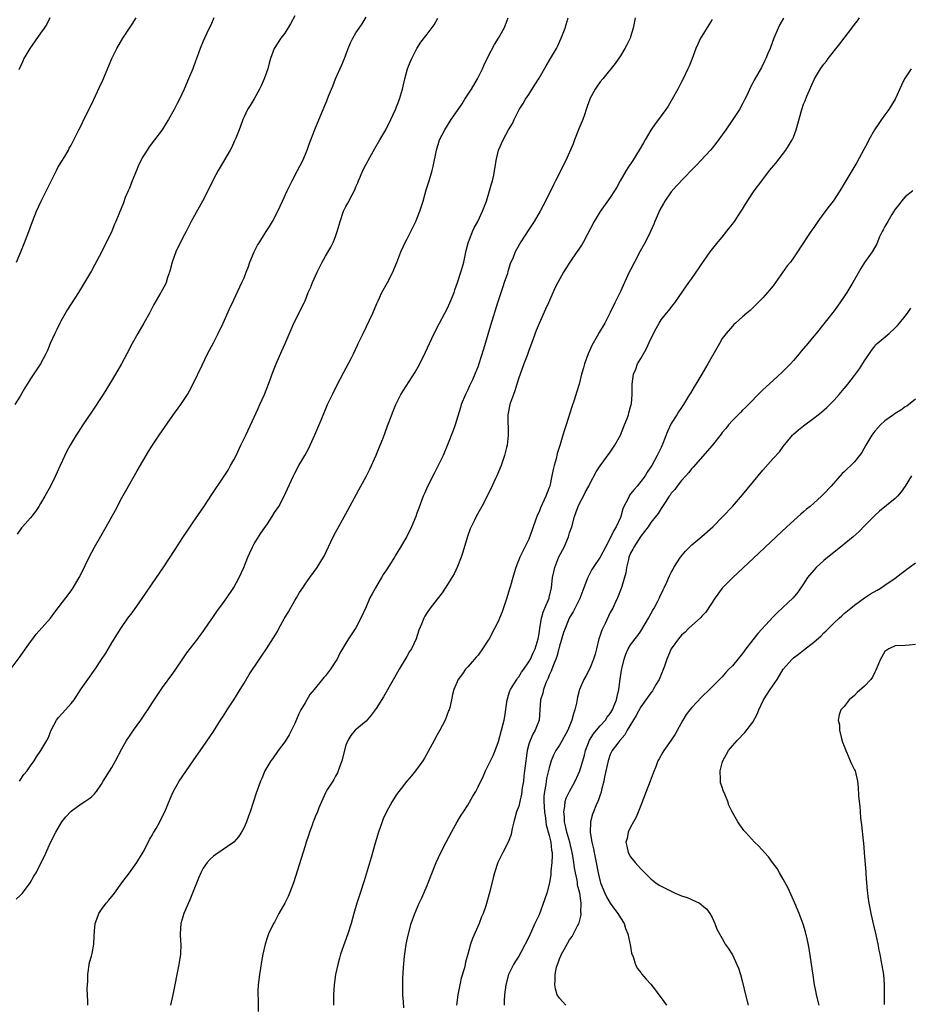
# Model space of a CAD drawing. Units: inches. Extents: x 2580000 to 2583000, y 1491000 to 1494000.
# Drawn here: x 2580715 to 2580890, y 1492121 to 1492315 of the extents above; entities that cross this region are included whole.
import ezdxf

# ---------------------------------------------------------------- set-up
doc = ezdxf.new("R2010")
doc.units = ezdxf.units.IN
doc.header["$MEASUREMENT"] = 0
doc.layers.add('LD25801491_10ft', color=110, linetype='Continuous')

msp = doc.modelspace()

# ---------------------------------------------------------------- linework, layer by layer
at = {"layer": 'LD25801491_10ft'}
for points, elevation in [([(2580713, 1492186.89), (2580715, 1492189.51), (2580716.02, 1492191), (2580717, 1492192.38), (2580717.46, 1492193), (2580718.14, 1492193.86), (2580720.94, 1492197.06), (2580721.82, 1492198.18), (2580723.98, 1492201), (2580725, 1492202.38), (2580725.42, 1492203), (2580726.62, 1492205), (2580727, 1492205.74), (2580728.59, 1492209), (2580729.61, 1492211), (2580730.83, 1492213.17), (2580731.92, 1492215), (2580733.75, 1492218.25), (2580735, 1492220.66), (2580736.28, 1492223), (2580738, 1492226), (2580740.23, 1492229.77), (2580740.99, 1492231), (2580742.32, 1492233), (2580745, 1492236.84), (2580746.59, 1492239), (2580747.88, 1492241), (2580748.28, 1492241.72), (2580749, 1492243.06), (2580750.76, 1492246.76), (2580751.85, 1492249), (2580753, 1492251.12), (2580753.95, 1492253), (2580754.89, 1492255), (2580756.16, 1492257.84), (2580757, 1492259.57), (2580758.59, 1492263), (2580759, 1492263.92), (2580759.43, 1492265), (2580759.86, 1492266.14), (2580760.15, 1492267), (2580760.97, 1492269.03), (2580761.67, 1492270.33), (2580762.08, 1492271), (2580763, 1492272.47), (2580763.37, 1492273), (2580764.01, 1492273.99), (2580764.6, 1492275), (2580765.64, 1492277), (2580766.58, 1492279), (2580767.49, 1492281), (2580768.46, 1492283), (2580769.53, 1492285), (2580770.56, 1492287), (2580771.43, 1492289), (2580771.84, 1492290.16), (2580772.93, 1492293.07), (2580774.71, 1492297.29), (2580775.29, 1492298.71), (2580775.62, 1492299.62), (2580776.17, 1492301), (2580776.44, 1492301.56), (2580776.98, 1492303), (2580778.23, 1492305.77), (2580778.74, 1492307), (2580779, 1492307.75), (2580779.48, 1492309), (2580779.93, 1492310.07), (2580780.37, 1492311), (2580781, 1492312.06), (2580781.62, 1492313), (2580782.2, 1492313.8), (2580783, 1492315.14)], 10500), ([(2580753.09, 1492315), (2580752.45, 1492313.55), (2580752.16, 1492313), (2580751.23, 1492311), (2580751, 1492310.41), (2580750.4, 1492309), (2580750.07, 1492308.07), (2580749.48, 1492306.52), (2580748.93, 1492305), (2580748.12, 1492303), (2580747.24, 1492301), (2580746.29, 1492299), (2580745.85, 1492298.15), (2580745.27, 1492297), (2580744.14, 1492295), (2580743.71, 1492294.29), (2580742.88, 1492293), (2580741.43, 1492291), (2580740.37, 1492289.63), (2580739.98, 1492289), (2580739, 1492287.5), (2580738.17, 1492285.83), (2580737.86, 1492285), (2580737.04, 1492283), (2580736.46, 1492281.54), (2580736.21, 1492281), (2580735.67, 1492279.67), (2580735.32, 1492278.68), (2580734.41, 1492276.41), (2580733.83, 1492275), (2580733.57, 1492274.43), (2580733, 1492273.06), (2580731, 1492268.95), (2580729.61, 1492266.39), (2580729, 1492265.3), (2580727.65, 1492263), (2580726.45, 1492261), (2580725, 1492258.78), (2580724.32, 1492257.68), (2580723, 1492255.37), (2580722.81, 1492255), (2580722.22, 1492253.78), (2580721.82, 1492253), (2580720.92, 1492251), (2580720.36, 1492249.64), (2580720.05, 1492249), (2580719, 1492247), (2580717, 1492244.04), (2580715.84, 1492242.16), (2580715, 1492240.64), (2580713.95, 1492239)], 10480), ([(2580714.2, 1492141.8), (2580715, 1492142.52), (2580715.46, 1492143), (2580716.99, 1492145), (2580717.67, 1492146.33), (2580718.11, 1492147), (2580719, 1492148.78), (2580719.76, 1492150.24), (2580720.95, 1492152.95), (2580721.98, 1492155), (2580723.22, 1492157), (2580723.99, 1492158.01), (2580725, 1492159.08), (2580727, 1492160.55), (2580727.72, 1492161), (2580728.49, 1492161.51), (2580729, 1492161.9), (2580729.54, 1492162.46), (2580729.98, 1492163), (2580731, 1492164.41), (2580731.34, 1492165), (2580733, 1492167.71), (2580733.74, 1492169), (2580735, 1492171.33), (2580735.93, 1492173), (2580736.34, 1492173.66), (2580737.26, 1492175), (2580738.73, 1492177), (2580739.65, 1492178.35), (2580740.09, 1492179), (2580741, 1492180.43), (2580743, 1492183.43), (2580745, 1492186.17), (2580745.58, 1492187), (2580746.96, 1492189.04), (2580747.79, 1492190.21), (2580749.95, 1492193), (2580750.38, 1492193.62), (2580751, 1492194.43), (2580752.23, 1492196.23), (2580752.84, 1492197.16), (2580753.67, 1492198.33), (2580755, 1492200.13), (2580755.6, 1492201), (2580757, 1492203.09), (2580758.05, 1492205), (2580758.98, 1492207), (2580759.74, 1492209), (2580760.12, 1492209.88), (2580760.65, 1492211), (2580761, 1492211.63), (2580762.29, 1492213.71), (2580763.6, 1492215.6), (2580764.53, 1492217), (2580765, 1492217.77), (2580765.82, 1492219), (2580766.92, 1492221), (2580767.58, 1492222.42), (2580768.73, 1492225), (2580769, 1492225.55), (2580769.79, 1492227), (2580770.94, 1492229), (2580771.67, 1492230.34), (2580772, 1492231), (2580772.94, 1492233.06), (2580773.54, 1492234.46), (2580774.27, 1492236.27), (2580775.43, 1492239), (2580776.39, 1492241), (2580777.26, 1492242.74), (2580778.62, 1492245.38), (2580780.04, 1492248.04), (2580780.52, 1492249), (2580781.3, 1492250.7), (2580781.46, 1492251), (2580782.4, 1492253), (2580784.35, 1492257), (2580785.14, 1492258.86), (2580785.4, 1492259.4), (2580786.11, 1492261), (2580787.21, 1492263), (2580788.24, 1492265), (2580788.48, 1492265.52), (2580789.06, 1492266.94), (2580789.85, 1492269), (2580790.76, 1492271), (2580791, 1492271.47), (2580792.17, 1492273.83), (2580792.78, 1492275), (2580793, 1492275.5), (2580793.59, 1492277), (2580794.2, 1492279), (2580794.81, 1492281.19), (2580795.38, 1492283), (2580795.99, 1492285), (2580796.19, 1492285.81), (2580796.83, 1492289), (2580797.44, 1492291), (2580798.45, 1492293), (2580799.75, 1492295), (2580801.87, 1492298.13), (2580802.42, 1492299), (2580803.71, 1492301), (2580804.89, 1492303), (2580805.87, 1492305), (2580806.21, 1492305.79), (2580807, 1492307.42), (2580808.25, 1492309.75), (2580809.02, 1492311), (2580810.11, 1492313), (2580810.39, 1492313.61), (2580810.96, 1492315)], 10520), ([(2580714.28, 1492267), (2580715.12, 1492269), (2580715.64, 1492270.36), (2580715.92, 1492271), (2580716.5, 1492272.5), (2580717.44, 1492275), (2580718.22, 1492277), (2580719.12, 1492279), (2580721.07, 1492282.93), (2580722.15, 1492285), (2580722.43, 1492285.57), (2580723.18, 1492286.82), (2580723.77, 1492287.77), (2580724.48, 1492289), (2580724.64, 1492289.36), (2580725, 1492289.97), (2580725.35, 1492290.65), (2580725.54, 1492291), (2580726.1, 1492292.1), (2580726.53, 1492293), (2580727, 1492293.87), (2580727.53, 1492295), (2580729, 1492297.97), (2580730.59, 1492301.41), (2580731.23, 1492302.77), (2580732.43, 1492305.57), (2580733.01, 1492306.99), (2580734, 1492309), (2580735.16, 1492311), (2580736.46, 1492313), (2580737, 1492313.79), (2580737.78, 1492315)], 10470), ([(2580769, 1492315.4), (2580768.17, 1492313.83), (2580767, 1492311.99), (2580766.25, 1492311), (2580764.96, 1492309), (2580764.23, 1492307), (2580763.92, 1492306.08), (2580763.68, 1492305), (2580762.99, 1492303), (2580762.38, 1492301.62), (2580762.07, 1492301), (2580761, 1492299.09), (2580760.2, 1492297.8), (2580759.68, 1492297), (2580759, 1492295.55), (2580758.76, 1492295), (2580758.64, 1492294.64), (2580758.02, 1492293), (2580757.37, 1492291.37), (2580757.15, 1492290.85), (2580756.53, 1492289.47), (2580756.27, 1492289), (2580754.34, 1492285.66), (2580753.92, 1492285), (2580753, 1492283.28), (2580751.86, 1492281), (2580750.82, 1492279), (2580748.61, 1492275), (2580748.09, 1492273.91), (2580747.62, 1492273), (2580747, 1492271.85), (2580745.59, 1492269), (2580744.86, 1492267), (2580744.51, 1492265.49), (2580744.36, 1492265), (2580743.99, 1492263.99), (2580743.68, 1492263), (2580743.48, 1492262.52), (2580742.66, 1492261), (2580741.3, 1492258.7), (2580741, 1492258.16), (2580740.41, 1492257), (2580739.3, 1492255), (2580738.11, 1492253), (2580737.01, 1492251), (2580735.99, 1492249), (2580734.92, 1492247), (2580733.76, 1492245), (2580732.56, 1492243), (2580731.32, 1492241), (2580729, 1492237.49), (2580727.3, 1492235), (2580726.4, 1492233.6), (2580726, 1492233), (2580724.82, 1492231), (2580724.18, 1492229.82), (2580722.89, 1492227), (2580722.28, 1492225.72), (2580721.95, 1492225), (2580720.96, 1492223), (2580719.87, 1492221), (2580719, 1492219.54), (2580718.66, 1492219), (2580718, 1492218), (2580717, 1492216.77), (2580715.44, 1492215), (2580715.24, 1492214.76), (2580714.42, 1492213.57)], 10490), ([(2580720.84, 1492315), (2580720.22, 1492313.78), (2580719.71, 1492313), (2580719, 1492311.96), (2580716.87, 1492309), (2580715.74, 1492307), (2580715.49, 1492306.52), (2580714.76, 1492304.76)], 10460), ([(2580714.86, 1492165), (2580715.69, 1492166.31), (2580716.36, 1492167), (2580717, 1492168), (2580717.72, 1492169), (2580718.2, 1492169.8), (2580719.08, 1492171), (2580720.27, 1492173), (2580720.52, 1492173.48), (2580721.11, 1492175), (2580722.13, 1492177), (2580722.52, 1492177.48), (2580723.88, 1492179), (2580725, 1492180.23), (2580725.6, 1492181), (2580727, 1492183.12), (2580728.29, 1492185), (2580729.43, 1492186.57), (2580729.73, 1492187), (2580731, 1492188.91), (2580731.82, 1492190.18), (2580733, 1492192.18), (2580734.76, 1492195), (2580736.18, 1492197), (2580737, 1492198.09), (2580739, 1492200.89), (2580739.85, 1492202.15), (2580741.82, 1492205), (2580743.1, 1492206.9), (2580745.47, 1492210.53), (2580747, 1492212.89), (2580747.85, 1492214.15), (2580749, 1492215.91), (2580751.07, 1492218.93), (2580752.68, 1492221.32), (2580755, 1492224.72), (2580755.86, 1492226.14), (2580756.37, 1492227), (2580757, 1492228.13), (2580757.45, 1492229), (2580758.4, 1492231), (2580759.33, 1492233), (2580761, 1492236.51), (2580761.77, 1492238.23), (2580762.13, 1492239), (2580763.01, 1492241), (2580763.8, 1492243), (2580764.65, 1492245.35), (2580765.3, 1492247), (2580766.42, 1492249.58), (2580767.07, 1492251), (2580768.24, 1492253.76), (2580768.8, 1492255), (2580770.81, 1492259), (2580771, 1492259.42), (2580771.64, 1492261), (2580772.06, 1492261.94), (2580772.44, 1492263), (2580773.38, 1492265), (2580773.92, 1492266.08), (2580774.37, 1492267), (2580775, 1492268.17), (2580776.05, 1492269.95), (2580776.59, 1492271), (2580777, 1492272.06), (2580777.34, 1492273), (2580777.87, 1492275), (2580778.55, 1492277), (2580779, 1492277.93), (2580779.4, 1492278.6), (2580780.25, 1492280.25), (2580780.77, 1492281.23), (2580781, 1492281.79), (2580781.39, 1492282.61), (2580781.52, 1492283), (2580781.87, 1492283.87), (2580782.38, 1492285), (2580783, 1492286.22), (2580783.28, 1492286.72), (2580783.41, 1492287), (2580784.7, 1492289.3), (2580785.71, 1492291), (2580786.85, 1492293), (2580787.86, 1492295), (2580788.76, 1492297), (2580789.55, 1492299), (2580790.15, 1492301), (2580790.59, 1492303), (2580791.14, 1492305), (2580791.69, 1492306.31), (2580791.99, 1492307), (2580793, 1492309), (2580793.79, 1492310.21), (2580795, 1492311.79), (2580796.36, 1492313.64), (2580797.08, 1492314.92)], 10510), ([(2580728.31, 1492121), (2580728.31, 1492121.69), (2580728.2, 1492124.2), (2580728.22, 1492125), (2580728.27, 1492125.73), (2580728.29, 1492127), (2580728.63, 1492129.37), (2580729, 1492130.6), (2580729.14, 1492131.14), (2580729.51, 1492133), (2580729.54, 1492134.46), (2580729.6, 1492135.6), (2580729.71, 1492137), (2580730.09, 1492137.91), (2580730.47, 1492139), (2580731, 1492139.78), (2580731.9, 1492141), (2580732.4, 1492141.6), (2580733.52, 1492143), (2580735.01, 1492145), (2580735.84, 1492146.16), (2580736.5, 1492147), (2580737.93, 1492149), (2580738.33, 1492149.67), (2580739, 1492150.7), (2580739.35, 1492151.35), (2580740.44, 1492153.56), (2580741, 1492154.47), (2580741.17, 1492154.83), (2580741.29, 1492155), (2580741.7, 1492155.7), (2580742.43, 1492157), (2580743, 1492158.09), (2580743.44, 1492159), (2580744.49, 1492161.51), (2580745.1, 1492162.9), (2580746.28, 1492165), (2580748.98, 1492169), (2580751, 1492171.81), (2580752.29, 1492173.71), (2580753, 1492174.79), (2580754.4, 1492177), (2580755, 1492177.87), (2580755.71, 1492179), (2580757.01, 1492181), (2580758.22, 1492183), (2580759, 1492184.26), (2580760.02, 1492185.98), (2580762.06, 1492189), (2580762.43, 1492189.57), (2580763.44, 1492191), (2580764.82, 1492193.18), (2580765.56, 1492194.44), (2580765.82, 1492195), (2580766.89, 1492196.89), (2580767.73, 1492198.27), (2580769, 1492200.51), (2580769.31, 1492201), (2580769.93, 1492202.07), (2580770.55, 1492203), (2580771, 1492203.73), (2580771.96, 1492205), (2580773.41, 1492207), (2580774, 1492208), (2580774.76, 1492209.24), (2580776.55, 1492213), (2580777, 1492213.86), (2580779, 1492217.56), (2580781.98, 1492223), (2580783, 1492224.9), (2580783.71, 1492226.29), (2580785, 1492229.08), (2580785.79, 1492231), (2580786.27, 1492232.27), (2580786.65, 1492233.35), (2580787.19, 1492234.81), (2580787.47, 1492235.47), (2580788.32, 1492237.68), (2580788.85, 1492239), (2580789, 1492239.31), (2580789.85, 1492241), (2580790.28, 1492241.72), (2580792.64, 1492245.36), (2580793.55, 1492247), (2580794.7, 1492249.3), (2580795.45, 1492251), (2580796.38, 1492253), (2580797.41, 1492255), (2580798.51, 1492257), (2580799, 1492257.96), (2580799.48, 1492259), (2580800.28, 1492261), (2580800.47, 1492261.53), (2580801, 1492263.02), (2580801.64, 1492265), (2580801.95, 1492266.05), (2580802.21, 1492267), (2580802.7, 1492269.29), (2580803.13, 1492271), (2580803.23, 1492271.23), (2580803.92, 1492273), (2580804.26, 1492273.74), (2580804.99, 1492275), (2580805.9, 1492277), (2580806.64, 1492279), (2580807.26, 1492281), (2580807.64, 1492282.36), (2580807.85, 1492283), (2580808.1, 1492284.1), (2580808.27, 1492285), (2580808.34, 1492285.66), (2580808.55, 1492287), (2580809.02, 1492289.02), (2580809.95, 1492291), (2580811.02, 1492293), (2580811.75, 1492294.25), (2580812.08, 1492295), (2580813.12, 1492297), (2580813.85, 1492298.15), (2580814.36, 1492299), (2580815, 1492299.93), (2580816.18, 1492301.82), (2580817, 1492303.17), (2580818.4, 1492305.6), (2580819.26, 1492307), (2580820.4, 1492309), (2580820.6, 1492309.4), (2580821.34, 1492311), (2580822.11, 1492313), (2580822.32, 1492313.68), (2580822.69, 1492315)], 10530), ([(2580835.92, 1492315), (2580835.74, 1492314.26), (2580835.49, 1492313), (2580835, 1492311.29), (2580834.9, 1492311), (2580834.27, 1492309.73), (2580833.86, 1492309), (2580833, 1492307.56), (2580831.96, 1492306.04), (2580829.51, 1492303), (2580829, 1492302.42), (2580828.43, 1492301.57), (2580828.01, 1492301), (2580827, 1492299.11), (2580826.95, 1492299), (2580826.45, 1492297.55), (2580826.29, 1492297), (2580825.96, 1492295.96), (2580825.61, 1492295), (2580824.84, 1492293.16), (2580823.99, 1492291), (2580823.73, 1492290.27), (2580823, 1492288.6), (2580822.25, 1492287), (2580820.25, 1492283), (2580819.81, 1492282.19), (2580818.27, 1492279), (2580817.22, 1492277), (2580816.04, 1492275), (2580815, 1492273.43), (2580813.45, 1492271), (2580812.54, 1492269.46), (2580812.32, 1492269), (2580811.9, 1492267.9), (2580811.35, 1492266.65), (2580810.87, 1492265.13), (2580810.77, 1492264.76), (2580810.17, 1492263), (2580809.86, 1492262.14), (2580808.82, 1492259), (2580807.44, 1492254.56), (2580806.39, 1492251), (2580806.1, 1492249.9), (2580805.18, 1492247), (2580805, 1492246.52), (2580804.37, 1492245), (2580803.89, 1492243.89), (2580803.32, 1492242.68), (2580803, 1492241.93), (2580802.54, 1492241), (2580801.71, 1492239), (2580801.55, 1492238.45), (2580800.49, 1492235), (2580800.11, 1492233.89), (2580799, 1492231.07), (2580798.13, 1492229), (2580797.19, 1492227), (2580796.44, 1492225.56), (2580795.1, 1492222.9), (2580794.47, 1492221.53), (2580794.24, 1492221), (2580793.34, 1492218.66), (2580793, 1492217.64), (2580792.75, 1492217), (2580791.92, 1492215), (2580791, 1492213.1), (2580789.79, 1492211), (2580788.72, 1492209.28), (2580788.59, 1492209), (2580787.94, 1492207.94), (2580787, 1492206.51), (2580786.36, 1492205.64), (2580786, 1492205), (2580784.82, 1492203), (2580784.16, 1492201.84), (2580783.76, 1492201), (2580783, 1492199.25), (2580781.97, 1492197), (2580781, 1492195.13), (2580779.57, 1492193), (2580779, 1492192.12), (2580777.86, 1492190.14), (2580777.3, 1492189), (2580777, 1492188.51), (2580775.99, 1492187), (2580775, 1492185.72), (2580774.66, 1492185.34), (2580772.81, 1492183), (2580771.97, 1492182.03), (2580771, 1492180.42), (2580770.19, 1492179), (2580769.78, 1492178.22), (2580769, 1492176.34), (2580767.87, 1492174.13), (2580767, 1492172.71), (2580765.69, 1492171), (2580764.58, 1492169.42), (2580764.25, 1492169), (2580763.08, 1492167), (2580762.49, 1492165.51), (2580762.26, 1492165), (2580761.39, 1492162.61), (2580760.22, 1492159), (2580759.89, 1492158.11), (2580759.5, 1492157), (2580759, 1492155.87), (2580758.53, 1492155), (2580757.92, 1492154.08), (2580757, 1492152.98), (2580753.44, 1492150.56), (2580753, 1492150.28), (2580752.36, 1492149.64), (2580751.76, 1492149), (2580751, 1492147.93), (2580750.51, 1492147), (2580750.04, 1492145.96), (2580748.34, 1492141.66), (2580747.19, 1492139), (2580746.57, 1492137), (2580746.44, 1492135), (2580746.54, 1492133.46), (2580746.55, 1492133), (2580746.5, 1492131), (2580746.21, 1492129), (2580745.02, 1492123), (2580744.58, 1492121)], 10540), ([(2580851, 1492314.65), (2580850.36, 1492313.64), (2580849, 1492311.42), (2580848.76, 1492311), (2580848.18, 1492309.82), (2580847.82, 1492309), (2580847, 1492306.79), (2580846.49, 1492305.51), (2580846.27, 1492305), (2580845.31, 1492303), (2580845, 1492302.4), (2580844.26, 1492301), (2580843.18, 1492299), (2580842.36, 1492297.64), (2580841.93, 1492297), (2580841, 1492295.73), (2580840.48, 1492295), (2580839.84, 1492294.16), (2580839, 1492292.96), (2580837.87, 1492291), (2580837.53, 1492290.47), (2580836.68, 1492289), (2580835.41, 1492287), (2580834.45, 1492285.55), (2580834.1, 1492285), (2580832.96, 1492283), (2580832.28, 1492281.72), (2580831.84, 1492281), (2580831, 1492279.67), (2580829, 1492276.95), (2580827.85, 1492275), (2580825.71, 1492271), (2580825.45, 1492270.55), (2580824.67, 1492269.33), (2580824.43, 1492269), (2580823.08, 1492267), (2580822.27, 1492265.73), (2580821.78, 1492265), (2580820.66, 1492263), (2580820.12, 1492261.88), (2580818.86, 1492259), (2580818.26, 1492257.74), (2580817, 1492254.96), (2580816.45, 1492253.55), (2580815.54, 1492251), (2580815, 1492249.62), (2580814.65, 1492248.65), (2580814, 1492247), (2580813.26, 1492245), (2580813, 1492244.24), (2580812.62, 1492243), (2580812.27, 1492241.73), (2580811.97, 1492241), (2580811.38, 1492239.38), (2580811.27, 1492239), (2580810.89, 1492237), (2580810.95, 1492233), (2580810.71, 1492231), (2580810.6, 1492230.6), (2580810.21, 1492229), (2580809.54, 1492227), (2580808.73, 1492225), (2580808.47, 1492224.47), (2580807.53, 1492222.47), (2580805.72, 1492219), (2580804.61, 1492217), (2580804.29, 1492216.29), (2580803.64, 1492215), (2580803.44, 1492214.56), (2580802.93, 1492213.07), (2580802.03, 1492209.97), (2580801.72, 1492209), (2580801, 1492207.16), (2580800.28, 1492205.72), (2580799, 1492203.62), (2580797.97, 1492202.03), (2580797, 1492200.74), (2580795.62, 1492199), (2580795, 1492198.13), (2580794.56, 1492197.44), (2580794.32, 1492197), (2580793.88, 1492195.88), (2580793.35, 1492194.65), (2580792.82, 1492193), (2580791.9, 1492191), (2580791.54, 1492190.46), (2580791, 1492189.5), (2580789.47, 1492187), (2580788.6, 1492185.4), (2580786.42, 1492181.58), (2580785, 1492179.29), (2580784.02, 1492177.98), (2580783, 1492176.79), (2580780.83, 1492175), (2580780, 1492174), (2580779.4, 1492173), (2580779, 1492172.08), (2580778.2, 1492169), (2580777.75, 1492167.75), (2580777.52, 1492167), (2580777.36, 1492166.64), (2580777, 1492165.99), (2580776.67, 1492165.33), (2580776.43, 1492165), (2580775.41, 1492163.41), (2580775.15, 1492163), (2580775, 1492162.72), (2580774.47, 1492161.53), (2580773.73, 1492159.73), (2580773.45, 1492159), (2580773, 1492157.97), (2580772.74, 1492157.26), (2580772.62, 1492157), (2580772.37, 1492156.37), (2580771.9, 1492155), (2580771.7, 1492154.3), (2580771.23, 1492153), (2580771, 1492152.31), (2580768.76, 1492145), (2580767.97, 1492143), (2580767.68, 1492142.32), (2580767, 1492141.01), (2580765.87, 1492139), (2580765, 1492137.32), (2580764.81, 1492137), (2580763.84, 1492135), (2580763.59, 1492134.41), (2580763.17, 1492133), (2580762.72, 1492131), (2580762.42, 1492129.58), (2580762.26, 1492128.26), (2580762.04, 1492127), (2580761.8, 1492125), (2580761.74, 1492123.74), (2580761.73, 1492123), (2580761.76, 1492122.24), (2580761.76, 1492119.76)], 10550), ([(2580865.08, 1492314.92), (2580864.32, 1492313.67), (2580864, 1492313), (2580863.13, 1492311), (2580862.41, 1492309), (2580861.98, 1492307.98), (2580861.6, 1492307), (2580861.41, 1492306.59), (2580860.73, 1492305.27), (2580859.26, 1492302.74), (2580859, 1492302.2), (2580858.59, 1492301.41), (2580857.9, 1492299.9), (2580857.46, 1492299), (2580857, 1492298.13), (2580856.37, 1492297), (2580855.1, 1492295), (2580853.7, 1492293), (2580851.72, 1492290.28), (2580851, 1492289.38), (2580850.68, 1492289), (2580848.83, 1492287), (2580847.94, 1492286.06), (2580847, 1492285.16), (2580844.02, 1492281.98), (2580843, 1492280.79), (2580841.74, 1492279), (2580841.45, 1492278.55), (2580840.74, 1492277.26), (2580839.77, 1492275), (2580839.55, 1492274.45), (2580838.92, 1492273), (2580837.92, 1492271), (2580836.88, 1492269.12), (2580835.73, 1492267), (2580835, 1492265.51), (2580834.72, 1492265), (2580833.77, 1492263), (2580833, 1492261.23), (2580831.89, 1492259), (2580831, 1492257.09), (2580829.94, 1492255), (2580828.84, 1492253.16), (2580828.45, 1492252.45), (2580827.38, 1492250.62), (2580827, 1492249.71), (2580826.68, 1492249), (2580825.95, 1492247), (2580825.75, 1492246.25), (2580825.37, 1492245), (2580824.86, 1492243), (2580824.43, 1492241.57), (2580823.9, 1492239.9), (2580823.42, 1492238.58), (2580822.33, 1492235), (2580821.97, 1492234.03), (2580821.7, 1492233), (2580821.15, 1492231.15), (2580820.58, 1492229.42), (2580820.34, 1492228.34), (2580819.95, 1492227), (2580819.76, 1492226.24), (2580819.52, 1492225), (2580819.09, 1492223), (2580819, 1492222.7), (2580818.33, 1492221), (2580817.3, 1492218.7), (2580817, 1492217.95), (2580816.69, 1492217.31), (2580816.56, 1492217), (2580815.83, 1492215), (2580815.64, 1492214.36), (2580815, 1492212.58), (2580814.23, 1492211), (2580813.81, 1492210.19), (2580813.23, 1492209), (2580812.46, 1492207), (2580812.09, 1492205.91), (2580811.86, 1492205), (2580811.39, 1492203.39), (2580811.2, 1492202.8), (2580810.64, 1492201), (2580809.72, 1492198.28), (2580809.21, 1492197), (2580809, 1492196.51), (2580808.25, 1492195), (2580807.18, 1492193), (2580807, 1492192.68), (2580805.91, 1492191), (2580805, 1492189.75), (2580804.66, 1492189.34), (2580804.32, 1492189), (2580803, 1492187.46), (2580802.56, 1492187), (2580801.92, 1492186.08), (2580801.08, 1492185), (2580800.26, 1492183), (2580799.98, 1492182.02), (2580799.8, 1492181), (2580799.46, 1492179.46), (2580799.31, 1492179), (2580799.21, 1492178.79), (2580798.57, 1492177), (2580797.51, 1492175), (2580797, 1492174.08), (2580796.36, 1492173), (2580795.18, 1492170.82), (2580794.47, 1492169.53), (2580794.15, 1492169), (2580792.71, 1492167), (2580791.93, 1492166.07), (2580791, 1492165.03), (2580789.43, 1492163), (2580789, 1492162.39), (2580788.13, 1492161), (2580786.98, 1492159), (2580786.38, 1492157.62), (2580786.14, 1492157), (2580785.45, 1492155), (2580784.81, 1492152.81), (2580784.02, 1492149.98), (2580782.6, 1492145.4), (2580781.81, 1492143), (2580781.18, 1492141), (2580780.6, 1492139), (2580780.05, 1492137), (2580779.42, 1492135), (2580778, 1492131), (2580777.77, 1492130.23), (2580777.44, 1492129), (2580777.01, 1492127), (2580776.7, 1492125), (2580776.58, 1492123), (2580776.59, 1492121)], 10560), ([(2580790.43, 1492120.43), (2580790.37, 1492121.63), (2580790.25, 1492123), (2580790.21, 1492124.21), (2580790.21, 1492125), (2580790.25, 1492126.25), (2580790.37, 1492128.37), (2580790.58, 1492130.58), (2580790.88, 1492132.88), (2580791, 1492133.56), (2580791.24, 1492134.76), (2580791.86, 1492137), (2580792.57, 1492139), (2580793.42, 1492141), (2580793.93, 1492142.07), (2580794.35, 1492143), (2580795, 1492144.51), (2580795.2, 1492145), (2580796.78, 1492149), (2580797.69, 1492151), (2580798.71, 1492153), (2580799.77, 1492155), (2580800.9, 1492157), (2580801.68, 1492158.32), (2580802.12, 1492159), (2580803, 1492160.29), (2580803.96, 1492162.04), (2580804.55, 1492163), (2580805, 1492163.88), (2580806.06, 1492166.06), (2580806.49, 1492167), (2580807.48, 1492169), (2580807.97, 1492170.03), (2580808.35, 1492171), (2580809, 1492172.82), (2580809.61, 1492175), (2580810.15, 1492177), (2580810.29, 1492177.71), (2580810.74, 1492181), (2580810.79, 1492181.21), (2580811, 1492181.87), (2580811.25, 1492182.75), (2580811.36, 1492183), (2580812.05, 1492184.05), (2580812.61, 1492185), (2580812.77, 1492185.23), (2580813, 1492185.51), (2580813.56, 1492186.44), (2580814.01, 1492187), (2580815, 1492188.42), (2580815.31, 1492189), (2580815.81, 1492190.19), (2580816.21, 1492191), (2580816.81, 1492193), (2580817, 1492193.99), (2580817.14, 1492195), (2580817.5, 1492197), (2580817.81, 1492198.19), (2580818.14, 1492199), (2580818.97, 1492200.97), (2580819, 1492201.08), (2580819.45, 1492203), (2580819.66, 1492205), (2580819.88, 1492206.12), (2580820.07, 1492207), (2580820.91, 1492209.09), (2580821.93, 1492211), (2580822.76, 1492213), (2580823, 1492213.77), (2580823.41, 1492215), (2580823.99, 1492217), (2580824.25, 1492217.75), (2580824.71, 1492219), (2580825, 1492219.69), (2580825.73, 1492221), (2580826.16, 1492221.84), (2580826.79, 1492223), (2580827, 1492223.42), (2580828.23, 1492225.77), (2580829.01, 1492226.99), (2580831, 1492229.66), (2580831.92, 1492231), (2580832.99, 1492233.01), (2580833.8, 1492235), (2580834.29, 1492236.29), (2580834.55, 1492237), (2580834.63, 1492237.37), (2580835.11, 1492239), (2580835.14, 1492239.14), (2580835.32, 1492241), (2580835.3, 1492242.7), (2580835.33, 1492243), (2580835.58, 1492245), (2580836.02, 1492245.98), (2580836.37, 1492247), (2580837, 1492248.07), (2580837.5, 1492249), (2580838.08, 1492249.92), (2580839, 1492251.94), (2580840.04, 1492253.96), (2580840.6, 1492255), (2580841, 1492255.67), (2580842.08, 1492257), (2580842.48, 1492257.52), (2580843.38, 1492258.62), (2580843.66, 1492259), (2580845.27, 1492261.27), (2580846.43, 1492263), (2580847, 1492263.78), (2580847.86, 1492265), (2580848.31, 1492265.69), (2580849, 1492266.63), (2580850.65, 1492269), (2580852.23, 1492271), (2580853, 1492271.91), (2580854.35, 1492273.65), (2580855, 1492274.44), (2580855.4, 1492275), (2580856.76, 1492277), (2580857, 1492277.38), (2580857.59, 1492278.41), (2580859, 1492280.62), (2580859.26, 1492281), (2580860.76, 1492283), (2580862.32, 1492285), (2580863.53, 1492286.47), (2580865.54, 1492289), (2580866.77, 1492291), (2580867, 1492291.53), (2580867.55, 1492293), (2580868.64, 1492297), (2580869, 1492298.03), (2580869.29, 1492298.71), (2580869.64, 1492299.64), (2580871.16, 1492303), (2580872.35, 1492305), (2580873, 1492305.91), (2580873.48, 1492306.52), (2580873.83, 1492307), (2580876.12, 1492309.88), (2580876.95, 1492311), (2580878.48, 1492313), (2580879, 1492313.68), (2580879.59, 1492314.41), (2580880.02, 1492315)], 10570), ([(2580890.12, 1492305), (2580888.87, 1492303), (2580888.25, 1492301.75), (2580887, 1492299), (2580885.76, 1492297), (2580885, 1492295.97), (2580884.32, 1492295), (2580883.78, 1492294.22), (2580882.97, 1492293), (2580881.82, 1492291), (2580881.56, 1492290.44), (2580880.86, 1492289.14), (2580879.44, 1492286.56), (2580876.15, 1492281), (2580874.81, 1492279), (2580874.01, 1492277.99), (2580873, 1492276.6), (2580871.78, 1492275), (2580871, 1492273.78), (2580870.44, 1492273), (2580868.25, 1492269.75), (2580867.78, 1492269), (2580867, 1492267.84), (2580866.41, 1492267), (2580865.76, 1492266.24), (2580863, 1492262.34), (2580861.93, 1492261), (2580861, 1492259.98), (2580859.5, 1492258.5), (2580858.48, 1492257.52), (2580857.83, 1492257), (2580857, 1492256.23), (2580855.62, 1492255), (2580855.29, 1492254.71), (2580855, 1492254.44), (2580853.79, 1492253), (2580853, 1492251.97), (2580852.47, 1492251), (2580851.94, 1492250.06), (2580850.15, 1492247), (2580849.75, 1492246.25), (2580849, 1492245.01), (2580847.82, 1492243), (2580847.49, 1492242.51), (2580846.74, 1492241.26), (2580846.6, 1492241), (2580845.39, 1492239), (2580845, 1492238.45), (2580844.43, 1492237.57), (2580844.1, 1492237), (2580843, 1492235.26), (2580842.26, 1492233.74), (2580841.36, 1492231.36), (2580841, 1492230.54), (2580840.47, 1492229.53), (2580840.24, 1492229), (2580839.14, 1492227), (2580839, 1492226.76), (2580838.26, 1492225.74), (2580837.83, 1492225), (2580837, 1492223.87), (2580836.29, 1492223), (2580835.67, 1492222.33), (2580835, 1492221.44), (2580834.8, 1492221.2), (2580834.69, 1492221), (2580834.44, 1492220.44), (2580833.67, 1492219), (2580833.48, 1492218.52), (2580833.06, 1492217), (2580833, 1492216.84), (2580832.17, 1492215), (2580831.71, 1492214.29), (2580831, 1492212.74), (2580830.04, 1492211), (2580829, 1492209.01), (2580827.63, 1492207), (2580827.39, 1492206.61), (2580827, 1492205.79), (2580826.71, 1492205.29), (2580826.57, 1492205), (2580826.34, 1492204.34), (2580825.8, 1492203), (2580825, 1492200.92), (2580823.73, 1492198.27), (2580823, 1492197.13), (2580822.93, 1492197), (2580822.1, 1492195), (2580821.8, 1492194.2), (2580821, 1492191.53), (2580820.89, 1492191), (2580820.49, 1492189.5), (2580820.33, 1492189), (2580819.83, 1492187.83), (2580819.53, 1492187), (2580819.4, 1492186.6), (2580819, 1492185.8), (2580818.77, 1492185.23), (2580818.65, 1492185), (2580818.35, 1492184.35), (2580817.86, 1492183), (2580817.72, 1492182.28), (2580817.27, 1492181), (2580817.17, 1492179), (2580817.01, 1492177), (2580816.22, 1492175), (2580815.76, 1492174.24), (2580815.22, 1492173), (2580815, 1492172.28), (2580814.67, 1492171), (2580814.46, 1492169.54), (2580814.41, 1492169), (2580814.16, 1492167), (2580814.01, 1492166.01), (2580813.91, 1492165), (2580813.67, 1492163.67), (2580813.58, 1492162.42), (2580813.2, 1492161), (2580813, 1492160.08), (2580812.56, 1492159), (2580812.26, 1492157.74), (2580812.02, 1492157), (2580811.73, 1492155.73), (2580811.61, 1492155), (2580811.49, 1492154.51), (2580810.9, 1492153), (2580809.89, 1492151), (2580809, 1492149.28), (2580808.88, 1492149), (2580808.24, 1492147), (2580808, 1492146), (2580807.32, 1492143.32), (2580806.51, 1492140.51), (2580806, 1492139), (2580805.69, 1492138.31), (2580805.24, 1492137), (2580803.9, 1492134.1), (2580803.55, 1492133), (2580803.03, 1492131.03), (2580802.55, 1492129.45), (2580802.48, 1492129), (2580802.32, 1492128.32), (2580801.7, 1492126.3), (2580801.41, 1492125), (2580801.01, 1492123.01), (2580800.75, 1492121)], 10580), ([(2580890.49, 1492281), (2580889, 1492279.86), (2580888.26, 1492279), (2580887.73, 1492278.27), (2580887, 1492277.4), (2580886.33, 1492276.33), (2580885.54, 1492275), (2580885.37, 1492274.63), (2580885, 1492274.02), (2580884.67, 1492273.33), (2580884.45, 1492273), (2580883.95, 1492271.95), (2580883.38, 1492270.62), (2580882.67, 1492269.33), (2580882.46, 1492269), (2580881, 1492266.92), (2580880.27, 1492265.73), (2580878.7, 1492263), (2580877.48, 1492261), (2580877, 1492260.26), (2580876.15, 1492259), (2580875.64, 1492258.36), (2580875, 1492257.43), (2580873, 1492254.87), (2580871.48, 1492253), (2580871, 1492252.44), (2580869.81, 1492251), (2580868.52, 1492249.48), (2580868.15, 1492249), (2580867, 1492247.65), (2580866.41, 1492247), (2580865, 1492245.56), (2580864.7, 1492245.31), (2580861.55, 1492242.45), (2580861, 1492241.87), (2580857.57, 1492238.43), (2580857, 1492237.89), (2580856.58, 1492237.42), (2580856.13, 1492237), (2580855, 1492235.86), (2580854.25, 1492235), (2580853.7, 1492234.3), (2580853, 1492233.49), (2580852.8, 1492233.2), (2580851.02, 1492230.98), (2580847.28, 1492226.72), (2580847, 1492226.42), (2580846.4, 1492225.6), (2580845.82, 1492225), (2580845, 1492224.09), (2580844.14, 1492223), (2580843.66, 1492222.34), (2580843, 1492221.62), (2580842.77, 1492221.23), (2580842.59, 1492221), (2580841.77, 1492219.77), (2580841.28, 1492219), (2580841, 1492218.59), (2580840.4, 1492217.6), (2580839, 1492215.81), (2580838.46, 1492215), (2580837, 1492213.16), (2580835.6, 1492211), (2580835.41, 1492210.59), (2580835, 1492209.81), (2580834.68, 1492209), (2580834.55, 1492208.55), (2580834.22, 1492207), (2580834.09, 1492205.91), (2580833.26, 1492203.26), (2580833.15, 1492202.85), (2580832.41, 1492201), (2580831.89, 1492199.89), (2580831.47, 1492199), (2580831, 1492198.15), (2580830, 1492196), (2580829.33, 1492194.67), (2580829, 1492193.68), (2580828.75, 1492193), (2580828.26, 1492191), (2580828.03, 1492189.97), (2580827.72, 1492189), (2580827, 1492187.14), (2580826.23, 1492185.77), (2580825.83, 1492185), (2580824.97, 1492183), (2580824.53, 1492181.48), (2580824.35, 1492180.35), (2580824.02, 1492179), (2580823.74, 1492178.26), (2580823.46, 1492177), (2580822.68, 1492175), (2580821.56, 1492173), (2580821, 1492172.07), (2580820.28, 1492171), (2580819.86, 1492170.14), (2580819.41, 1492169), (2580819, 1492167.59), (2580818.47, 1492165.53), (2580818.4, 1492165), (2580818.35, 1492164.35), (2580818.07, 1492163), (2580817.96, 1492162.04), (2580817.95, 1492161), (2580818.04, 1492159), (2580818.24, 1492157.76), (2580818.33, 1492157), (2580818.42, 1492156.42), (2580819, 1492154.34), (2580819.31, 1492153), (2580819.47, 1492151.47), (2580819.57, 1492151), (2580819.6, 1492150.4), (2580819.54, 1492149), (2580819.34, 1492147.34), (2580819.33, 1492146.67), (2580819.06, 1492145), (2580818.54, 1492143), (2580818.15, 1492141.85), (2580817, 1492138.7), (2580816.18, 1492137), (2580815.51, 1492135.51), (2580815.18, 1492134.82), (2580815, 1492134.37), (2580813.47, 1492131.47), (2580813, 1492130.61), (2580812.37, 1492129.63), (2580811.99, 1492129), (2580811, 1492127), (2580810.45, 1492125), (2580810.18, 1492123), (2580810.11, 1492121.89), (2580810.11, 1492121)], 10590), ([(2580822.25, 1492121), (2580821, 1492122.34), (2580820.59, 1492123), (2580820.22, 1492124.22), (2580820.07, 1492125), (2580820.16, 1492125.84), (2580820.15, 1492127), (2580820.45, 1492128.45), (2580820.61, 1492129), (2580820.73, 1492129.27), (2580821, 1492130.08), (2580821.3, 1492130.7), (2580821.42, 1492131), (2580821.92, 1492131.92), (2580823, 1492133.81), (2580823.5, 1492134.5), (2580823.8, 1492135), (2580824.57, 1492136.57), (2580824.81, 1492137), (2580824.87, 1492137.13), (2580825.26, 1492138.74), (2580825.26, 1492139), (2580825.2, 1492139.2), (2580825.26, 1492141), (2580824.99, 1492143), (2580824.57, 1492144.57), (2580824.54, 1492145), (2580824.47, 1492145.53), (2580824.14, 1492147), (2580823.97, 1492147.97), (2580823.86, 1492149), (2580823.66, 1492150.34), (2580823.54, 1492151), (2580823.02, 1492153), (2580822.45, 1492155), (2580822.22, 1492156.22), (2580822.01, 1492157), (2580821.99, 1492157.98), (2580821.84, 1492159), (2580822.05, 1492160.05), (2580822.13, 1492161), (2580822.34, 1492161.66), (2580822.97, 1492163), (2580824.13, 1492165), (2580825, 1492167), (2580825.9, 1492170.1), (2580826.12, 1492171), (2580826.92, 1492173.08), (2580827.67, 1492174.33), (2580828.29, 1492175), (2580829, 1492175.85), (2580830.06, 1492177), (2580830.42, 1492177.58), (2580831, 1492178.3), (2580831.42, 1492179), (2580831.72, 1492179.72), (2580832.2, 1492181), (2580832.33, 1492181.67), (2580832.69, 1492183), (2580832.96, 1492185.04), (2580833.18, 1492186.82), (2580833.32, 1492187.32), (2580833.71, 1492189), (2580834.04, 1492189.96), (2580834.52, 1492191), (2580835, 1492191.76), (2580835.88, 1492193), (2580836.4, 1492193.6), (2580837, 1492194.48), (2580838.51, 1492197), (2580839.37, 1492198.63), (2580839.63, 1492199), (2580840.34, 1492200.34), (2580840.66, 1492201), (2580840.75, 1492201.25), (2580841.39, 1492202.61), (2580841.6, 1492203), (2580842.11, 1492204.11), (2580842.65, 1492205.35), (2580843, 1492205.99), (2580843.33, 1492206.67), (2580843.52, 1492207), (2580844.81, 1492209), (2580845.79, 1492210.21), (2580846.55, 1492211), (2580847, 1492211.44), (2580849, 1492213.1), (2580851.16, 1492215), (2580853.15, 1492217), (2580855, 1492218.98), (2580857, 1492221.29), (2580861, 1492226.12), (2580863, 1492228.38), (2580864.27, 1492229.73), (2580865, 1492230.74), (2580866.85, 1492233), (2580867, 1492233.16), (2580867.99, 1492234.01), (2580869, 1492234.85), (2580871, 1492236.33), (2580871.87, 1492237), (2580872.49, 1492237.51), (2580873.55, 1492238.45), (2580874.15, 1492239), (2580875, 1492239.88), (2580876.02, 1492241), (2580877, 1492242.16), (2580877.68, 1492243), (2580879, 1492244.69), (2580879.99, 1492246.01), (2580881, 1492247.61), (2580882.34, 1492249.66), (2580883, 1492250.51), (2580883.23, 1492250.77), (2580883.46, 1492251), (2580885.81, 1492253), (2580887, 1492254.07), (2580887.46, 1492254.54), (2580887.86, 1492255), (2580889, 1492256.41), (2580889.44, 1492257), (2580890.06, 1492257.94)], 10600), ([(2580891, 1492240.09), (2580889.29, 1492238.71), (2580889, 1492238.54), (2580888.1, 1492237.9), (2580887, 1492237.24), (2580886.65, 1492237), (2580885, 1492235.81), (2580884.1, 1492235), (2580883.58, 1492234.42), (2580883, 1492233.75), (2580882.44, 1492233), (2580881.24, 1492231), (2580880.42, 1492229.58), (2580880.01, 1492229), (2580879, 1492227.72), (2580878.3, 1492227), (2580877.6, 1492226.4), (2580877, 1492225.8), (2580876.57, 1492225.43), (2580874.39, 1492223), (2580873, 1492221.48), (2580872.52, 1492221), (2580871, 1492219.62), (2580870.29, 1492219), (2580869.58, 1492218.42), (2580869, 1492217.91), (2580868.49, 1492217.5), (2580865.69, 1492215), (2580861.44, 1492211), (2580860.2, 1492209.8), (2580856.06, 1492205.94), (2580855, 1492204.99), (2580853, 1492202.92), (2580851.61, 1492201), (2580849.78, 1492198.22), (2580849, 1492197.43), (2580848.81, 1492197.19), (2580846.4, 1492195), (2580845.7, 1492194.3), (2580845, 1492193.67), (2580844.44, 1492193), (2580843, 1492190.98), (2580842.12, 1492189), (2580841.63, 1492187.63), (2580840.6, 1492185), (2580840.04, 1492184.04), (2580839.46, 1492183), (2580839.28, 1492182.72), (2580839, 1492182.39), (2580837, 1492179.61), (2580836.11, 1492177.89), (2580834.33, 1492175), (2580833.89, 1492174.11), (2580832.89, 1492173), (2580832.47, 1492172.47), (2580831.37, 1492171), (2580831, 1492170.27), (2580830.56, 1492169), (2580829.88, 1492165.88), (2580829.71, 1492165), (2580829.27, 1492163.27), (2580829.18, 1492162.82), (2580829, 1492162.33), (2580828.69, 1492161.31), (2580828.54, 1492161), (2580828.18, 1492160.18), (2580827.7, 1492159), (2580827.51, 1492158.49), (2580827.09, 1492157), (2580827.06, 1492154.94), (2580827.4, 1492153), (2580827.72, 1492151.72), (2580827.83, 1492151), (2580828.22, 1492149), (2580828.59, 1492147), (2580829, 1492145.28), (2580829.08, 1492145), (2580829.92, 1492143), (2580830.27, 1492142.27), (2580831, 1492141.04), (2580831.84, 1492139.84), (2580832.51, 1492139), (2580833, 1492138.13), (2580833.73, 1492137), (2580834.02, 1492136.02), (2580834.44, 1492135), (2580834.85, 1492133.15), (2580834.88, 1492132.88), (2580835.2, 1492131.2), (2580835.51, 1492130.49), (2580835.95, 1492129), (2580836.27, 1492128.27), (2580837, 1492127.38), (2580837.16, 1492127.16), (2580838.08, 1492126.08), (2580839, 1492125.08), (2580839.9, 1492123.9), (2580840.54, 1492123), (2580841, 1492122.4), (2580842.02, 1492121)], 10610), ([(2580890.24, 1492225), (2580888.94, 1492223), (2580888.16, 1492221.84), (2580887.44, 1492221), (2580887, 1492220.58), (2580883.95, 1492218.05), (2580883, 1492217.18), (2580881, 1492215.15), (2580879.92, 1492214.08), (2580878.72, 1492213), (2580877, 1492211.6), (2580876.28, 1492211), (2580875, 1492210.02), (2580873, 1492208.39), (2580871.49, 1492207), (2580871, 1492206.48), (2580869.78, 1492205), (2580869, 1492203.78), (2580867.86, 1492202.14), (2580866.96, 1492201.04), (2580863.87, 1492198.13), (2580863, 1492197.28), (2580860, 1492194), (2580859, 1492192.78), (2580857.65, 1492191), (2580857, 1492190.08), (2580855, 1492187.69), (2580854.32, 1492187), (2580853.68, 1492186.32), (2580853, 1492185.52), (2580850.51, 1492183), (2580849, 1492181.54), (2580847, 1492179.48), (2580846.62, 1492179), (2580845.93, 1492178.07), (2580845.24, 1492177), (2580843.74, 1492174.26), (2580843, 1492173.05), (2580841.51, 1492171), (2580841.31, 1492170.69), (2580840.58, 1492169.42), (2580840.38, 1492169), (2580840, 1492168), (2580839.4, 1492166.6), (2580838.84, 1492165), (2580838.03, 1492163), (2580837, 1492160.24), (2580836.09, 1492157.91), (2580835.56, 1492157), (2580835, 1492155.95), (2580834.54, 1492155), (2580834.29, 1492153.71), (2580834.07, 1492153), (2580834.23, 1492152.23), (2580834.53, 1492151), (2580835, 1492150.15), (2580835.92, 1492149), (2580836.43, 1492148.43), (2580837, 1492147.78), (2580837.41, 1492147.41), (2580837.8, 1492147), (2580839, 1492145.81), (2580839.96, 1492145), (2580840.59, 1492144.59), (2580841.89, 1492143.89), (2580843.74, 1492143), (2580845, 1492142.48), (2580846.12, 1492142.12), (2580848.52, 1492141), (2580848.83, 1492140.83), (2580849, 1492140.66), (2580849.91, 1492139.91), (2580850.59, 1492139), (2580851, 1492138.22), (2580851.58, 1492137), (2580851.94, 1492135.94), (2580852.44, 1492135), (2580853, 1492134.05), (2580853.37, 1492133.37), (2580853.6, 1492133), (2580854.18, 1492132.18), (2580855, 1492130.9), (2580855.9, 1492129), (2580856.22, 1492128.22), (2580856.6, 1492127), (2580857, 1492125.47), (2580857.59, 1492123), (2580858.12, 1492121)], 10620), ([(2580872.04, 1492121), (2580871.55, 1492123), (2580871.45, 1492123.45), (2580871.17, 1492125), (2580870.88, 1492126.88), (2580870.38, 1492130.38), (2580870.1, 1492132.1), (2580869.77, 1492133.77), (2580869.38, 1492135.38), (2580868.92, 1492136.92), (2580868.11, 1492139), (2580867.25, 1492141), (2580865.95, 1492143.95), (2580865, 1492145.77), (2580864.28, 1492147), (2580863.82, 1492147.82), (2580862.92, 1492149), (2580862.13, 1492150.13), (2580861.29, 1492151), (2580860.22, 1492152.22), (2580859.38, 1492153), (2580857.55, 1492155), (2580857.28, 1492155.28), (2580857, 1492155.72), (2580856.45, 1492156.45), (2580856.05, 1492157), (2580854.95, 1492158.95), (2580854.3, 1492160.3), (2580854.11, 1492161), (2580853.54, 1492162.46), (2580853.19, 1492163.19), (2580853, 1492163.81), (2580852.69, 1492164.69), (2580852.67, 1492165), (2580852.7, 1492165.3), (2580852.6, 1492167), (2580853, 1492168.63), (2580853.1, 1492169), (2580854.26, 1492171), (2580855, 1492171.95), (2580855.92, 1492173), (2580856.46, 1492173.54), (2580857, 1492174.13), (2580857.44, 1492174.56), (2580859, 1492176.57), (2580859.86, 1492178.14), (2580860.18, 1492179), (2580861.13, 1492181), (2580862.44, 1492183), (2580863.81, 1492185), (2580864.26, 1492185.74), (2580865, 1492187.01), (2580866.74, 1492189), (2580867, 1492189.23), (2580868.02, 1492189.98), (2580869, 1492190.73), (2580871, 1492192.29), (2580872.43, 1492193.57), (2580873, 1492194.15), (2580873.45, 1492194.55), (2580875, 1492196.12), (2580876, 1492197), (2580876.51, 1492197.49), (2580877, 1492197.93), (2580878.28, 1492199), (2580879, 1492199.57), (2580880.99, 1492201.01), (2580882.17, 1492201.83), (2580883.44, 1492202.56), (2580884.25, 1492203), (2580885, 1492203.5), (2580887, 1492204.88), (2580888.16, 1492205.84), (2580889, 1492206.43), (2580889.31, 1492206.69), (2580889.78, 1492207), (2580891, 1492207.93)], 10630), ([(2580891, 1492191.84), (2580889.75, 1492191.75), (2580889, 1492191.67), (2580887, 1492191.59), (2580885.76, 1492191), (2580885, 1492190.46), (2580884.09, 1492189), (2580883.2, 1492186.8), (2580883, 1492186.44), (2580882.55, 1492185.45), (2580882.22, 1492185), (2580881, 1492183.69), (2580879.55, 1492182.45), (2580879, 1492181.85), (2580877.94, 1492181), (2580877, 1492179.69), (2580876.35, 1492179), (2580875.97, 1492178.03), (2580875.82, 1492177), (2580876.06, 1492176.06), (2580876.06, 1492175), (2580876.36, 1492173.64), (2580876.68, 1492172.68), (2580877, 1492171.9), (2580877.21, 1492171.21), (2580877.28, 1492171), (2580877.57, 1492170.43), (2580878.18, 1492169), (2580878.4, 1492168.4), (2580879, 1492167.25), (2580879.11, 1492167), (2580879.6, 1492165), (2580879.74, 1492163.74), (2580879.82, 1492162.18), (2580879.93, 1492161), (2580880.03, 1492160.03), (2580880.1, 1492159), (2580880.21, 1492157.79), (2580880.4, 1492156.4), (2580880.73, 1492153.27), (2580880.79, 1492152.79), (2580881, 1492150.14), (2580881.21, 1492147.21), (2580881.23, 1492146.77), (2580881.37, 1492145), (2580881.53, 1492143.53), (2580881.56, 1492143), (2580881.64, 1492142.36), (2580881.84, 1492141), (2580882.05, 1492140.05), (2580882.21, 1492139), (2580882.72, 1492136.72), (2580883.22, 1492134.78), (2580883.6, 1492133), (2580883.8, 1492131.8), (2580883.97, 1492131), (2580884.2, 1492129.8), (2580884.68, 1492127), (2580884.85, 1492125), (2580884.86, 1492121.14)], 10640)]:
    msp.add_lwpolyline(points, dxfattribs=dict(at, elevation=elevation))

doc.saveas('drawing.dxf')
